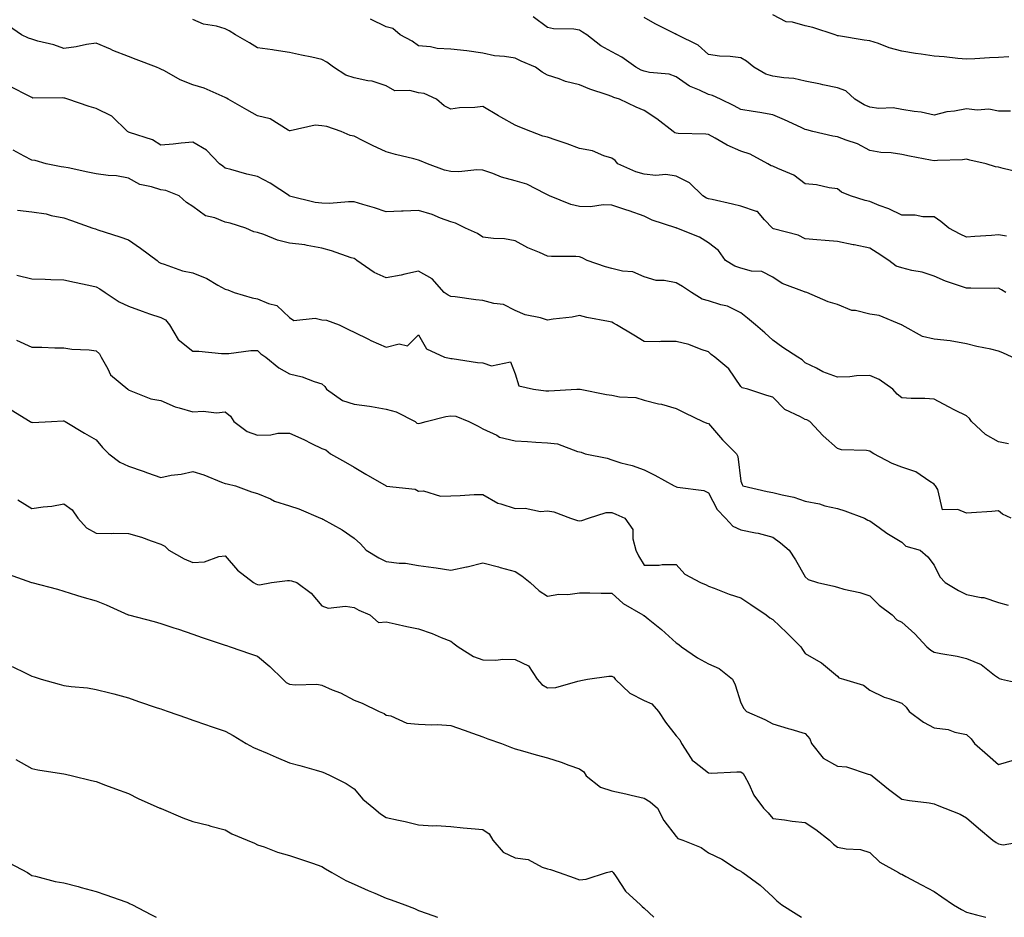
# Model space of a CAD drawing. Units: inches. Extents: x 944723 to 947363, y 7345418 to 7348058.
# Drawn here: x 945844 to 946150, y 7345418 to 7345697 of the extents above; entities that cross this region are included whole.
import ezdxf

# ---------------------------------------------------------------- set-up
doc = ezdxf.new("R2010")
doc.units = ezdxf.units.IN
doc.header["$MEASUREMENT"] = 0
doc.layers.add('Contour_94477345', color=7, linetype='Continuous', true_color=0xd25daa)

msp = doc.modelspace()

# ---------------------------------------------------------------- linework, layer by layer
at = {"layer": 'Contour_94477345'}
for points in [[(946150.33, 7345611.92, 3295), (946148.94, 7345612.81, 3295), (946148.05, 7345613.26, 3295), (946146.79, 7345613.18, 3295), (946139.46, 7345613.32, 3295), (946138.05, 7345613.25, 3295), (946135.93, 7345614.04, 3295), (946131.59, 7345615.46, 3295), (946128.05, 7345616.98, 3295), (946124.37, 7345618.24, 3295), (946121.14, 7345618.83, 3295), (946118.05, 7345619.66, 3295), (946116.26, 7345620.13, 3295), (946113.96, 7345621.92, 3295), (946110.41, 7345624.28, 3295), (946108.05, 7345625.72, 3295), (946103.26, 7345626.7, 3295), (946102.89, 7345626.77, 3295), (946098.05, 7345627.83, 3295), (946094.24, 7345628.11, 3295), (946091.62, 7345628.35, 3295), (946088.05, 7345628.61, 3295), (946085.86, 7345629.73, 3295), (946078.25, 7345631.72, 3295), (946078.05, 7345631.8, 3295), (946077.96, 7345631.83, 3295), (946077.88, 7345631.92, 3295), (946075.45, 7345634.52, 3295), (946073.22, 7345637.08, 3295), (946072.89, 7345637.08, 3295), (946068.05, 7345638.76, 3295), (946065.52, 7345639.39, 3295), (946059.19, 7345640.78, 3295), (946058.05, 7345641.05, 3295), (946057.42, 7345641.28, 3295), (946056.31, 7345641.92, 3295), (946052.12, 7345645.99, 3295), (946048.05, 7345648.04, 3295), (946044.76, 7345648.63, 3295), (946041.68, 7345648.29, 3295), (946038.05, 7345648.67, 3295), (946035.53, 7345649.4, 3295), (946029.95, 7345651.92, 3295), (946029.06, 7345652.93, 3295), (946028.05, 7345653.7, 3295), (946025.57, 7345654.4, 3295), (946022.01, 7345655.88, 3295), (946018.05, 7345656.65, 3295), (946014.2, 7345658.07, 3295), (946010.74, 7345659.23, 3295), (946008.05, 7345660.18, 3295), (946006.64, 7345660.51, 3295), (946002.91, 7345661.92, 3295), (945999.45, 7345663.31, 3295), (945998.05, 7345663.86, 3295), (945993.62, 7345666.35, 3295), (945992.88, 7345666.75, 3295), (945988.05, 7345669.65, 3295), (945985.52, 7345669.39, 3295), (945980.73, 7345669.24, 3295), (945978.05, 7345668.91, 3295), (945976.01, 7345669.87, 3295), (945973.67, 7345671.92, 3295), (945969.84, 7345673.71, 3295), (945968.05, 7345673.92, 3295), (945965.34, 7345674.63, 3295), (945960.71, 7345674.58, 3295), (945958.05, 7345676.13, 3295), (945953.7, 7345677.58, 3295), (945952.3, 7345677.68, 3295), (945948.05, 7345678.62, 3295), (945945.53, 7345679.4, 3295), (945941.65, 7345681.92, 3295), (945939.56, 7345683.43, 3295), (945938.05, 7345684.32, 3295), (945934.97, 7345684.99, 3295), (945931.75, 7345685.62, 3295), (945928.05, 7345686.5, 3295), (945923.27, 7345687.15, 3295), (945922.74, 7345687.24, 3295), (945918.05, 7345687.89, 3295), (945915.57, 7345689.44, 3295), (945911.23, 7345691.92, 3295), (945909.26, 7345693.13, 3295), (945908.05, 7345693.79, 3295), (945905.39, 7345694.58, 3295), (945901.37, 7345695.24, 3295), (945898.05, 7345696.69, 3295)], [(946150.49, 7345629.48, 3296), (946148.05, 7345629.9, 3296), (946145.82, 7345629.7, 3296), (946140.63, 7345629.35, 3296), (946138.05, 7345629.09, 3296), (946136.17, 7345630.03, 3296), (946132.61, 7345631.92, 3296), (946130.12, 7345633.99, 3296), (946128.05, 7345635.49, 3296), (946124.5, 7345635.48, 3296), (946122.14, 7345636.01, 3296), (946118.05, 7345636, 3296), (946114.04, 7345637.91, 3296), (946110.96, 7345639.01, 3296), (946108.05, 7345640.19, 3296), (946106.65, 7345640.53, 3296), (946102.07, 7345641.92, 3296), (946099.26, 7345643.14, 3296), (946098.05, 7345644.18, 3296), (946095.53, 7345644.44, 3296), (946091.51, 7345645.38, 3296), (946088.05, 7345645.66, 3296), (946084.53, 7345648.4, 3296), (946079.56, 7345650.4, 3296), (946078.05, 7345651.17, 3296), (946077.44, 7345651.31, 3296), (946076.5, 7345651.92, 3296), (946071, 7345654.87, 3296), (946068.05, 7345655.82, 3296), (946063.8, 7345657.68, 3296), (946060.13, 7345659.84, 3296), (946058.05, 7345660.96, 3296), (946057.21, 7345661.08, 3296), (946048.67, 7345661.3, 3296), (946048.05, 7345661.37, 3296), (946047.6, 7345661.47, 3296), (946047.05, 7345661.92, 3296), (946042.03, 7345665.9, 3296), (946038.05, 7345668.47, 3296), (946035.64, 7345669.51, 3296), (946030.38, 7345671.92, 3296), (946028.65, 7345672.51, 3296), (946028.05, 7345672.8, 3296), (946026.64, 7345673.33, 3296), (946021.19, 7345675.07, 3296), (946018.05, 7345676.46, 3296), (946013.62, 7345677.49, 3296), (946011.66, 7345678.31, 3296), (946008.05, 7345679.44, 3296), (946006.47, 7345680.34, 3296), (946004.33, 7345681.92, 3296), (945999.9, 7345683.76, 3296), (945998.05, 7345684.68, 3296), (945994.73, 7345685.24, 3296), (945991.6, 7345685.47, 3296), (945988.05, 7345686.22, 3296), (945983.08, 7345686.95, 3296), (945983.02, 7345686.95, 3296), (945978.05, 7345687.47, 3296), (945973.8, 7345687.67, 3296), (945971.73, 7345688.24, 3296), (945968.05, 7345688.51, 3296), (945966.11, 7345689.98, 3296), (945962.39, 7345691.92, 3296), (945960.08, 7345693.95, 3296), (945958.05, 7345694.42, 3296), (945953.17, 7345696.8, 3296)], [(946155.21, 7345649.08, 3297), (946149.48, 7345650.49, 3297), (946148.05, 7345650.85, 3297), (946147.11, 7345650.98, 3297), (946144.23, 7345651.92, 3297), (946139.15, 7345653.02, 3297), (946138.05, 7345653.31, 3297), (946136.85, 7345653.12, 3297), (946129.07, 7345652.94, 3297), (946128.05, 7345652.8, 3297), (946126.94, 7345653.03, 3297), (946120.44, 7345654.31, 3297), (946118.05, 7345654.81, 3297), (946114.67, 7345655.3, 3297), (946111.51, 7345655.38, 3297), (946108.05, 7345656.06, 3297), (946104.27, 7345658.14, 3297), (946100.73, 7345659.24, 3297), (946098.05, 7345660.32, 3297), (946096.59, 7345660.46, 3297), (946090.46, 7345661.92, 3297), (946088.58, 7345662.45, 3297), (946088.05, 7345662.6, 3297), (946086.83, 7345663.15, 3297), (946081.67, 7345665.54, 3297), (946078.05, 7345667.06, 3297), (946073.94, 7345667.81, 3297), (946071.87, 7345668.1, 3297), (946068.05, 7345668.75, 3297), (946066.02, 7345669.89, 3297), (946061.77, 7345671.92, 3297), (946059.25, 7345673.13, 3297), (946058.05, 7345673.38, 3297), (946055.2, 7345674.77, 3297), (946052.11, 7345675.98, 3297), (946048.05, 7345678.93, 3297), (946045.81, 7345679.68, 3297), (946039.69, 7345680.28, 3297), (946038.05, 7345680.67, 3297), (946037.15, 7345681.02, 3297), (946035.52, 7345681.92, 3297), (946031.12, 7345684.99, 3297), (946028.05, 7345686.62, 3297), (946024.67, 7345688.55, 3297), (946020.25, 7345691.92, 3297), (946018.94, 7345692.81, 3297), (946018.05, 7345693.43, 3297), (946016.24, 7345693.73, 3297), (946009.93, 7345693.8, 3297), (946008.05, 7345694.25, 3297), (946003.62, 7345697.49, 3297)], [(946151.72, 7345668.24, 3298), (946148.05, 7345668.28, 3298), (946145.03, 7345668.9, 3298), (946141.41, 7345668.56, 3298), (946138.05, 7345668.98, 3298), (946134.37, 7345668.23, 3298), (946131.99, 7345667.99, 3298), (946128.05, 7345666.97, 3298), (946124.03, 7345667.9, 3298), (946121.88, 7345668.09, 3298), (946118.05, 7345668.79, 3298), (946115.37, 7345669.24, 3298), (946110.85, 7345669.12, 3298), (946108.05, 7345669.45, 3298), (946106.29, 7345670.16, 3298), (946103.46, 7345671.92, 3298), (946100.7, 7345674.56, 3298), (946098.05, 7345675.51, 3298), (946093.5, 7345676.47, 3298), (946092.78, 7345676.64, 3298), (946088.05, 7345677.57, 3298), (946084.47, 7345678.34, 3298), (946081.43, 7345678.55, 3298), (946078.05, 7345679.11, 3298), (946075.87, 7345679.74, 3298), (946072.11, 7345681.92, 3298), (946069.88, 7345683.74, 3298), (946068.05, 7345684.78, 3298), (946064.79, 7345685.18, 3298), (946061.44, 7345685.3, 3298), (946058.05, 7345685.82, 3298), (946054.85, 7345688.72, 3298), (946048.36, 7345691.92, 3298), (946048.17, 7345692.04, 3298), (946048.05, 7345692.09, 3298), (946047.71, 7345692.27, 3298), (946041.52, 7345695.39, 3298), (946038.05, 7345697.31, 3298)], [(946151.24, 7345685.12, 3299), (946148.05, 7345684.89, 3299), (946145.22, 7345684.76, 3299), (946140.65, 7345684.51, 3299), (946138.05, 7345684.39, 3299), (946135.38, 7345684.58, 3299), (946131.21, 7345685.08, 3299), (946128.05, 7345685.28, 3299), (946124.05, 7345685.92, 3299), (946122.28, 7345686.15, 3299), (946118.05, 7345686.89, 3299), (946114.08, 7345687.95, 3299), (946110.77, 7345689.2, 3299), (946108.05, 7345690.06, 3299), (946106.38, 7345690.25, 3299), (946098.38, 7345691.59, 3299), (946098.05, 7345691.63, 3299), (946097.84, 7345691.7, 3299), (946097.37, 7345691.92, 3299), (946090.38, 7345694.26, 3299), (946088.05, 7345694.74, 3299), (946084.11, 7345695.86, 3299), (946082.14, 7345696.01, 3299), (946078.05, 7345698.12, 3299)], [(946152.24, 7345591.92, 3294), (946149.37, 7345593.23, 3294), (946148.05, 7345593.75, 3294), (946145.65, 7345594.32, 3294), (946141.3, 7345595.18, 3294), (946138.05, 7345596.06, 3294), (946133.06, 7345596.91, 3294), (946133.04, 7345596.92, 3294), (946128.05, 7345597.42, 3294), (946124.44, 7345598.3, 3294), (946118.16, 7345601.81, 3294), (946118.05, 7345601.86, 3294), (946118.01, 7345601.88, 3294), (946117.93, 7345601.92, 3294), (946110.95, 7345604.82, 3294), (946108.05, 7345605.26, 3294), (946103.65, 7345606.32, 3294), (946102.48, 7345606.35, 3294), (946098.05, 7345608.26, 3294), (946095.18, 7345609.05, 3294), (946088.52, 7345611.92, 3294), (946088.15, 7345612.02, 3294), (946088.05, 7345612.03, 3294), (946087.84, 7345612.13, 3294), (946080.91, 7345614.79, 3294), (946078.05, 7345616.7, 3294), (946074.58, 7345618.45, 3294), (946071.38, 7345618.59, 3294), (946068.05, 7345619.48, 3294), (946066.23, 7345620.1, 3294), (946063.36, 7345621.92, 3294), (946061.13, 7345624.99, 3294), (946058.05, 7345627.39, 3294), (946055.21, 7345629.08, 3294), (946048.26, 7345631.92, 3294), (946048.09, 7345631.96, 3294), (946048.05, 7345631.98, 3294), (946047.94, 7345632.03, 3294), (946040.59, 7345634.45, 3294), (946038.05, 7345635.62, 3294), (946033.43, 7345637.3, 3294), (946032.34, 7345637.63, 3294), (946028.05, 7345639.06, 3294), (946025.31, 7345639.18, 3294), (946021.38, 7345638.59, 3294), (946018.05, 7345638.68, 3294), (946015.36, 7345639.23, 3294), (946008.67, 7345641.92, 3294), (946008.29, 7345642.16, 3294), (946008.05, 7345642.29, 3294), (946007.41, 7345642.56, 3294), (946001.71, 7345645.58, 3294), (945998.05, 7345646.63, 3294), (945993.85, 7345647.72, 3294), (945991.1, 7345648.87, 3294), (945988.05, 7345649.9, 3294), (945986.12, 7345649.99, 3294), (945980.58, 7345649.39, 3294), (945978.05, 7345649.48, 3294), (945976.12, 7345649.98, 3294), (945970.84, 7345651.92, 3294), (945968.89, 7345652.76, 3294), (945968.05, 7345652.99, 3294), (945966.57, 7345653.41, 3294), (945960.94, 7345654.81, 3294), (945958.05, 7345655.67, 3294), (945953.74, 7345657.61, 3294), (945950.93, 7345659.04, 3294), (945948.05, 7345660.45, 3294), (945946.81, 7345660.68, 3294), (945944.07, 7345661.92, 3294), (945939.57, 7345663.45, 3294), (945938.05, 7345663.74, 3294), (945936.03, 7345663.94, 3294), (945928.25, 7345662.12, 3294), (945928.05, 7345662.16, 3294), (945927.61, 7345662.36, 3294), (945922.01, 7345665.88, 3294), (945918.05, 7345666.84, 3294), (945914.78, 7345668.65, 3294), (945908.97, 7345671.92, 3294), (945908.43, 7345672.3, 3294), (945908.05, 7345672.51, 3294), (945907.09, 7345672.88, 3294), (945901.51, 7345675.38, 3294), (945898.05, 7345676.46, 3294), (945894.14, 7345678.01, 3294), (945889.23, 7345680.73, 3294), (945888.05, 7345681.32, 3294), (945887.64, 7345681.51, 3294), (945886.72, 7345681.92, 3294), (945880.43, 7345684.3, 3294), (945878.05, 7345685.23, 3294), (945873.25, 7345687.12, 3294), (945872.52, 7345687.45, 3294), (945868.05, 7345689.39, 3294), (945865.03, 7345688.91, 3294), (945861.78, 7345688.19, 3294), (945858.05, 7345687.67, 3294), (945854.93, 7345688.8, 3294), (945849.98, 7345689.98, 3294), (945848.05, 7345690.57, 3294), (945847.01, 7345690.89, 3294), (945844.91, 7345691.92, 3294), (945840.86, 7345694.73, 3294)], [(946151.13, 7345565, 3293), (946148.05, 7345565.56, 3293), (946144, 7345567.87, 3293), (946139.65, 7345571.92, 3293), (946138.99, 7345572.85, 3293), (946138.05, 7345573.64, 3293), (946134.52, 7345575.45, 3293), (946132.56, 7345576.43, 3293), (946128.05, 7345578.83, 3293), (946125.21, 7345579.08, 3293), (946120.9, 7345579.07, 3293), (946118.05, 7345579.28, 3293), (946116.54, 7345580.41, 3293), (946115.23, 7345581.92, 3293), (946111.04, 7345584.91, 3293), (946108.05, 7345586.19, 3293), (946103.91, 7345586.06, 3293), (946101.94, 7345585.81, 3293), (946098.05, 7345585.66, 3293), (946093.5, 7345587.37, 3293), (946091.5, 7345588.47, 3293), (946088.05, 7345590.14, 3293), (946087.15, 7345591.03, 3293), (946085.8, 7345591.92, 3293), (946081.06, 7345594.92, 3293), (946078.05, 7345597.2, 3293), (946075.52, 7345599.39, 3293), (946072.67, 7345601.92, 3293), (946070.15, 7345604.02, 3293), (946068.05, 7345605.66, 3293), (946063.89, 7345607.76, 3293), (946061.82, 7345608.15, 3293), (946058.05, 7345609.4, 3293), (946056.05, 7345609.92, 3293), (946052.76, 7345611.92, 3293), (946049.99, 7345613.86, 3293), (946048.05, 7345614.96, 3293), (946044.3, 7345615.67, 3293), (946041.79, 7345615.66, 3293), (946038.05, 7345616.79, 3293), (946034.54, 7345618.42, 3293), (946031.39, 7345618.58, 3293), (946028.05, 7345619.45, 3293), (946026.1, 7345619.96, 3293), (946020.42, 7345621.92, 3293), (946018.86, 7345622.73, 3293), (946018.05, 7345623.05, 3293), (946016.85, 7345623.12, 3293), (946009.31, 7345623.17, 3293), (946008.05, 7345623.26, 3293), (946005.59, 7345624.39, 3293), (946001.95, 7345625.81, 3293), (945998.05, 7345628.04, 3293), (945994.77, 7345628.64, 3293), (945991.3, 7345628.67, 3293), (945988.05, 7345629.11, 3293), (945986.38, 7345630.25, 3293), (945982.66, 7345631.92, 3293), (945979.57, 7345633.44, 3293), (945978.05, 7345633.94, 3293), (945974.92, 7345635.05, 3293), (945972.27, 7345636.14, 3293), (945968.05, 7345637.37, 3293), (945963.33, 7345637.2, 3293), (945962.76, 7345637.21, 3293), (945958.05, 7345637.02, 3293), (945954.37, 7345638.24, 3293), (945950.73, 7345639.25, 3293), (945948.05, 7345640.06, 3293), (945946.28, 7345640.15, 3293), (945940.41, 7345639.55, 3293), (945938.05, 7345639.64, 3293), (945935.99, 7345639.86, 3293), (945928.06, 7345641.91, 3293), (945928.04, 7345641.92, 3293), (945921.99, 7345645.86, 3293), (945918.05, 7345647.94, 3293), (945914.79, 7345648.66, 3293), (945909.85, 7345650.13, 3293), (945908.05, 7345650.58, 3293), (945907.31, 7345651.18, 3293), (945906.32, 7345651.92, 3293), (945902.22, 7345656.09, 3293), (945898.05, 7345658.61, 3293), (945894.4, 7345658.27, 3293), (945891.92, 7345658.05, 3293), (945888.05, 7345657.67, 3293), (945885.52, 7345659.39, 3293), (945878.34, 7345661.63, 3293), (945878.05, 7345661.75, 3293), (945877.92, 7345661.79, 3293), (945877.73, 7345661.92, 3293), (945872.87, 7345666.74, 3293), (945868.05, 7345669.02, 3293), (945865.87, 7345669.74, 3293), (945859.28, 7345671.92, 3293), (945858.35, 7345672.23, 3293), (945858.05, 7345672.26, 3293), (945857.62, 7345672.35, 3293), (945848.43, 7345672.3, 3293), (945848.05, 7345672.46, 3293), (945847.01, 7345672.96, 3293), (945841.78, 7345675.65, 3293)], [(946151.94, 7345541.92, 3292), (946149.22, 7345543.1, 3292), (946148.05, 7345544.14, 3292), (946145.97, 7345544, 3292), (946139.67, 7345543.54, 3292), (946138.05, 7345543.42, 3292), (946135.37, 7345544.6, 3292), (946130.66, 7345544.52, 3292), (946129.2, 7345550.76, 3292), (946128.49, 7345551.92, 3292), (946128.31, 7345552.18, 3292), (946128.05, 7345552.47, 3292), (946126.71, 7345553.26, 3292), (946122.42, 7345556.3, 3292), (946118.05, 7345557.73, 3292), (946115.01, 7345558.88, 3292), (946109.38, 7345561.92, 3292), (946108.56, 7345562.42, 3292), (946108.05, 7345562.71, 3292), (946107.05, 7345562.91, 3292), (946099.29, 7345563.16, 3292), (946098.05, 7345563.58, 3292), (946093.6, 7345567.46, 3292), (946089.52, 7345571.92, 3292), (946088.53, 7345572.39, 3292), (946088.05, 7345572.55, 3292), (946086.56, 7345573.41, 3292), (946081.73, 7345575.6, 3292), (946078.05, 7345579.48, 3292), (946076.12, 7345579.99, 3292), (946070.22, 7345581.92, 3292), (946068.48, 7345582.34, 3292), (946068.05, 7345582.75, 3292), (946064.37, 7345588.24, 3292), (946060.02, 7345591.92, 3292), (946058.88, 7345592.76, 3292), (946058.05, 7345593.54, 3292), (946055.72, 7345594.26, 3292), (946051.98, 7345595.85, 3292), (946048.05, 7345596.7, 3292), (946043.26, 7345596.72, 3292), (946042.82, 7345596.69, 3292), (946038.05, 7345596.71, 3292), (946034.85, 7345598.71, 3292), (946029.46, 7345601.92, 3292), (946028.56, 7345602.43, 3292), (946028.05, 7345602.76, 3292), (946026.98, 7345602.99, 3292), (946020.33, 7345604.19, 3292), (946018.05, 7345604.78, 3292), (946015.72, 7345604.25, 3292), (946009.86, 7345603.72, 3292), (946008.05, 7345603.39, 3292), (946005.9, 7345604.07, 3292), (946001.2, 7345605.07, 3292), (945998.05, 7345606.4, 3292), (945994.39, 7345608.25, 3292), (945991.43, 7345608.54, 3292), (945988.05, 7345609.52, 3292), (945985.84, 7345609.72, 3292), (945979.38, 7345610.6, 3292), (945978.05, 7345610.72, 3292), (945977.29, 7345611.15, 3292), (945975.98, 7345611.92, 3292), (945972.32, 7345616.19, 3292), (945968.05, 7345618.55, 3292), (945963.76, 7345617.63, 3292), (945962.67, 7345617.31, 3292), (945958.05, 7345616.51, 3292), (945954.28, 7345618.15, 3292), (945948.92, 7345621.92, 3292), (945948.42, 7345622.29, 3292), (945948.05, 7345622.5, 3292), (945947.21, 7345622.76, 3292), (945941.03, 7345624.89, 3292), (945938.05, 7345625.76, 3292), (945933.46, 7345626.51, 3292), (945932.83, 7345626.7, 3292), (945928.05, 7345627.27, 3292), (945924.29, 7345628.16, 3292), (945920.01, 7345629.96, 3292), (945918.05, 7345630.59, 3292), (945916.95, 7345630.82, 3292), (945914.44, 7345631.92, 3292), (945909.61, 7345633.48, 3292), (945908.05, 7345633.82, 3292), (945904.87, 7345635.11, 3292), (945901.91, 7345635.78, 3292), (945898.05, 7345638.63, 3292), (945896.06, 7345639.93, 3292), (945893.79, 7345641.92, 3292), (945889.7, 7345643.58, 3292), (945888.05, 7345643.8, 3292), (945885.19, 7345644.79, 3292), (945881.61, 7345645.48, 3292), (945878.05, 7345647.44, 3292), (945874.31, 7345648.17, 3292), (945871.72, 7345648.25, 3292), (945868.05, 7345648.79, 3292), (945865.46, 7345649.33, 3292), (945859.33, 7345650.64, 3292), (945858.05, 7345650.91, 3292), (945857.13, 7345651, 3292), (945852.52, 7345651.92, 3292), (945849.09, 7345652.96, 3292), (945848.05, 7345653.06, 3292), (945845.72, 7345654.25, 3292), (945842.25, 7345656.12, 3292)], [(945843.66, 7345637.52, 3291), (945848.05, 7345637.04, 3291), (945852.51, 7345636.38, 3291), (945854.09, 7345635.88, 3291), (945858.05, 7345635.09, 3291), (945860.43, 7345634.3, 3291), (945867.01, 7345631.92, 3291), (945867.8, 7345631.67, 3291), (945868.05, 7345631.61, 3291), (945868.53, 7345631.45, 3291), (945875.38, 7345629.25, 3291), (945878.05, 7345628.3, 3291), (945881.83, 7345625.7, 3291), (945886.91, 7345621.92, 3291), (945887.53, 7345621.4, 3291), (945888.05, 7345621.1, 3291), (945889.17, 7345620.8, 3291), (945894.83, 7345618.7, 3291), (945898.05, 7345618.05, 3291), (945902.38, 7345616.25, 3291), (945905.77, 7345614.19, 3291), (945908.05, 7345612.96, 3291), (945908.91, 7345612.78, 3291), (945910.87, 7345611.92, 3291), (945916.41, 7345610.28, 3291), (945918.05, 7345609.96, 3291), (945921.48, 7345608.49, 3291), (945924.07, 7345607.94, 3291), (945928.05, 7345604.17, 3291), (945929.4, 7345603.26, 3291), (945936.01, 7345603.96, 3291), (945938.05, 7345603.46, 3291), (945939.54, 7345603.41, 3291), (945943.48, 7345601.92, 3291), (945946.52, 7345600.38, 3291), (945948.05, 7345599.63, 3291), (945952.5, 7345597.46, 3291), (945953.23, 7345597.09, 3291), (945958.05, 7345595.02, 3291), (945962.1, 7345595.97, 3291), (945964.59, 7345595.38, 3291), (945968.05, 7345598.78, 3291), (945970.58, 7345594.45, 3291), (945976.1, 7345591.92, 3291), (945977.65, 7345591.52, 3291), (945978.05, 7345591.51, 3291), (945978.49, 7345591.48, 3291), (945986.31, 7345590.18, 3291), (945988.05, 7345590.1, 3291), (945990.73, 7345589.24, 3291), (945996.59, 7345590.46, 3291), (945998.05, 7345586.67, 3291), (945999.16, 7345583.03, 3291), (946003.72, 7345581.92, 3291), (946007.56, 7345581.43, 3291), (946008.05, 7345581.39, 3291), (946008.53, 7345581.44, 3291), (946017.22, 7345581.92, 3291), (946017.99, 7345581.97, 3291), (946018.05, 7345581.98, 3291), (946018.11, 7345581.97, 3291), (946018.26, 7345581.92, 3291), (946026.4, 7345580.27, 3291), (946028.05, 7345580.05, 3291), (946030.44, 7345579.53, 3291), (946035.52, 7345579.39, 3291), (946038.05, 7345578.51, 3291), (946042.53, 7345577.44, 3291), (946043.43, 7345577.3, 3291), (946048.05, 7345575.93, 3291), (946050.7, 7345574.56, 3291), (946056.27, 7345571.92, 3291), (946057.57, 7345571.44, 3291), (946058.05, 7345571.28, 3291), (946062.4, 7345566.26, 3291), (946066.74, 7345561.92, 3291), (946067.18, 7345561.05, 3291), (946068.05, 7345553.4, 3291), (946068.51, 7345552.37, 3291), (946068.7, 7345551.92, 3291), (946076.27, 7345550.15, 3291), (946078.05, 7345549.9, 3291), (946080.85, 7345549.12, 3291), (946084.53, 7345548.4, 3291), (946088.05, 7345547.14, 3291), (946092.44, 7345546.32, 3291), (946094.18, 7345545.78, 3291), (946098.05, 7345544.9, 3291), (946100.35, 7345544.23, 3291), (946106.44, 7345541.92, 3291), (946107.44, 7345541.32, 3291), (946108.05, 7345541.03, 3291), (946111.01, 7345538.97, 3291), (946113.38, 7345537.25, 3291), (946118.05, 7345534.43, 3291), (946119.31, 7345533.18, 3291), (946123.68, 7345531.92, 3291), (946126.07, 7345529.94, 3291), (946128.05, 7345527.34, 3291), (946129.84, 7345523.71, 3291), (946131.45, 7345521.92, 3291), (946135.59, 7345519.46, 3291), (946138.05, 7345518.21, 3291), (946142.68, 7345517.29, 3291), (946143.44, 7345517.31, 3291), (946148.05, 7345515.69, 3291), (946151, 7345514.87, 3291)], [(945843.42, 7345617.29, 3290), (945848.05, 7345616.21, 3290), (945852.25, 7345616.12, 3290), (945853.99, 7345615.98, 3290), (945858.05, 7345615.87, 3290), (945861.31, 7345615.19, 3290), (945865.78, 7345614.19, 3290), (945868.05, 7345613.7, 3290), (945869.22, 7345613.09, 3290), (945870.79, 7345611.92, 3290), (945875.22, 7345609.08, 3290), (945878.05, 7345607.72, 3290), (945882.27, 7345606.14, 3290), (945884.6, 7345605.37, 3290), (945888.05, 7345604.16, 3290), (945889.59, 7345603.46, 3290), (945890.78, 7345601.92, 3290), (945893.52, 7345597.39, 3290), (945898.05, 7345593.72, 3290), (945899.89, 7345593.76, 3290), (945906.95, 7345593.02, 3290), (945908.05, 7345593.06, 3290), (945909.15, 7345593.02, 3290), (945916.02, 7345593.96, 3290), (945918.05, 7345593.9, 3290), (945919.09, 7345592.96, 3290), (945920.64, 7345591.92, 3290), (945924.75, 7345588.62, 3290), (945928.05, 7345586.73, 3290), (945931.96, 7345585.82, 3290), (945935.63, 7345584.34, 3290), (945938.05, 7345583.59, 3290), (945938.94, 7345582.81, 3290), (945939.49, 7345581.92, 3290), (945944.51, 7345578.38, 3290), (945948.05, 7345577.32, 3290), (945952.82, 7345576.69, 3290), (945953.44, 7345576.53, 3290), (945958.05, 7345575.78, 3290), (945961.09, 7345574.96, 3290), (945967.03, 7345571.92, 3290), (945967.55, 7345571.43, 3290), (945968.05, 7345571.33, 3290), (945968.61, 7345571.36, 3290), (945970.46, 7345571.92, 3290), (945976.53, 7345573.44, 3290), (945978.05, 7345573.72, 3290), (945979.66, 7345573.53, 3290), (945983.71, 7345571.92, 3290), (945986.58, 7345570.45, 3290), (945988.05, 7345569.66, 3290), (945992.35, 7345567.62, 3290), (945993.2, 7345567.07, 3290), (945998.05, 7345565.93, 3290), (946001.85, 7345565.72, 3290), (946004.51, 7345565.47, 3290), (946008.05, 7345565.26, 3290), (946011.15, 7345565.02, 3290), (946017.38, 7345562.6, 3290), (946018.05, 7345562.5, 3290), (946018.51, 7345562.38, 3290), (946019.79, 7345561.92, 3290), (946026.6, 7345560.48, 3290), (946028.05, 7345560, 3290), (946030.85, 7345559.12, 3290), (946034.37, 7345558.24, 3290), (946038.05, 7345556.86, 3290), (946041.43, 7345555.3, 3290), (946047.37, 7345551.92, 3290), (946047.86, 7345551.73, 3290), (946048.05, 7345551.66, 3290), (946048.42, 7345551.55, 3290), (946056.59, 7345550.46, 3290), (946058.05, 7345549.79, 3290), (946060.69, 7345544.55, 3290), (946063.29, 7345541.92, 3290), (946065.56, 7345539.43, 3290), (946068.05, 7345538.29, 3290), (946072.62, 7345537.34, 3290), (946073.41, 7345537.29, 3290), (946078.05, 7345535.96, 3290), (946080.4, 7345534.27, 3290), (946083.11, 7345531.92, 3290), (946085.04, 7345528.92, 3290), (946088.05, 7345523.7, 3290), (946089, 7345522.87, 3290), (946091.86, 7345521.92, 3290), (946096.89, 7345520.76, 3290), (946098.05, 7345520.48, 3290), (946100.05, 7345519.91, 3290), (946104.98, 7345518.85, 3290), (946108.05, 7345517.82, 3290), (946111.04, 7345514.91, 3290), (946115.05, 7345511.92, 3290), (946116.47, 7345510.34, 3290), (946118.05, 7345509.57, 3290), (946122.1, 7345505.97, 3290), (946125.82, 7345501.92, 3290), (946127.03, 7345500.9, 3290), (946128.05, 7345500.34, 3290), (946130.09, 7345499.88, 3290), (946135.19, 7345499.06, 3290), (946138.05, 7345498.29, 3290), (946142.6, 7345496.47, 3290), (946146.76, 7345493.21, 3290), (946148.05, 7345492.31, 3290), (946148.26, 7345492.13, 3290), (946148.98, 7345491.92, 3290), (946156.36, 7345490.23, 3290)], [(945843.32, 7345597.19, 3289), (945848.05, 7345595, 3289), (945851.16, 7345595.02, 3289), (945855.17, 7345594.8, 3289), (945858.05, 7345594.82, 3289), (945860.5, 7345594.37, 3289), (945865.84, 7345594.13, 3289), (945868.05, 7345593.81, 3289), (945869.08, 7345592.95, 3289), (945869.56, 7345591.92, 3289), (945871.66, 7345588.31, 3289), (945872.5, 7345586.37, 3289), (945877.85, 7345581.92, 3289), (945877.96, 7345581.83, 3289), (945878.05, 7345581.72, 3289), (945878.31, 7345581.66, 3289), (945885.03, 7345578.9, 3289), (945888.05, 7345578.39, 3289), (945892.56, 7345576.43, 3289), (945893.78, 7345576.19, 3289), (945898.05, 7345574.86, 3289), (945901.22, 7345575.09, 3289), (945905.34, 7345574.63, 3289), (945908.05, 7345574.93, 3289), (945909.74, 7345573.61, 3289), (945910.73, 7345571.92, 3289), (945914.91, 7345568.78, 3289), (945918.05, 7345567.7, 3289), (945922.2, 7345567.77, 3289), (945924.38, 7345568.25, 3289), (945928.05, 7345568.34, 3289), (945932.42, 7345566.3, 3289), (945934.88, 7345565.1, 3289), (945938.05, 7345563.57, 3289), (945939.26, 7345563.14, 3289), (945940.76, 7345561.92, 3289), (945945.37, 7345559.24, 3289), (945948.05, 7345557.73, 3289), (945951.69, 7345555.56, 3289), (945958.01, 7345551.92, 3289), (945958.03, 7345551.9, 3289), (945958.05, 7345551.89, 3289), (945958.1, 7345551.88, 3289), (945967.05, 7345550.92, 3289), (945968.05, 7345550.26, 3289), (945969.58, 7345550.39, 3289), (945974.86, 7345548.73, 3289), (945978.05, 7345548.86, 3289), (945981.02, 7345548.95, 3289), (945985.33, 7345549.2, 3289), (945988.05, 7345549.29, 3289), (945992.63, 7345546.51, 3289), (945993.6, 7345546.37, 3289), (945998.05, 7345544.89, 3289), (946001.16, 7345545.03, 3289), (946005.95, 7345544.01, 3289), (946008.05, 7345544.17, 3289), (946010.05, 7345543.92, 3289), (946015.26, 7345541.92, 3289), (946017.36, 7345541.23, 3289), (946018.05, 7345541.1, 3289), (946018.74, 7345541.23, 3289), (946020.76, 7345541.92, 3289), (946026.27, 7345543.7, 3289), (946028.05, 7345543.64, 3289), (946029.32, 7345543.19, 3289), (946032.09, 7345541.92, 3289), (946034.52, 7345538.39, 3289), (946034.51, 7345535.46, 3289), (946035.53, 7345531.92, 3289), (946036.33, 7345530.2, 3289), (946038.05, 7345527.34, 3289), (946042.68, 7345527.3, 3289), (946043.69, 7345527.56, 3289), (946048.05, 7345527.47, 3289), (946050.69, 7345524.56, 3289), (946055.57, 7345521.92, 3289), (946057.35, 7345521.22, 3289), (946058.05, 7345520.81, 3289), (946059.78, 7345520.19, 3289), (946064.43, 7345518.3, 3289), (946068.05, 7345517.21, 3289), (946071.21, 7345515.08, 3289), (946075.97, 7345511.92, 3289), (946077.1, 7345510.98, 3289), (946078.05, 7345510.42, 3289), (946082.39, 7345506.26, 3289), (946086.69, 7345501.92, 3289), (946087.25, 7345501.12, 3289), (946088.05, 7345499.93, 3289), (946092.87, 7345497.09, 3289), (946093.11, 7345496.97, 3289), (946098.05, 7345492.86, 3289), (946098.46, 7345492.33, 3289), (946099.94, 7345491.92, 3289), (946106.16, 7345490.03, 3289), (946108.05, 7345488.55, 3289), (946112.52, 7345486.39, 3289), (946114.01, 7345485.97, 3289), (946118.05, 7345484.48, 3289), (946119.33, 7345483.2, 3289), (946120.27, 7345481.92, 3289), (946124.73, 7345478.6, 3289), (946128.05, 7345476.81, 3289), (946132.41, 7345476.28, 3289), (946134.51, 7345475.45, 3289), (946138.05, 7345474.76, 3289), (946139.58, 7345473.45, 3289), (946140.6, 7345471.92, 3289), (946144.58, 7345468.45, 3289), (946148.05, 7345465.42, 3289), (946153, 7345466.87, 3289)], [(945841.69, 7345575.57, 3288), (945847.56, 7345571.92, 3288), (945847.88, 7345571.75, 3288), (945848.05, 7345571.67, 3288), (945848.32, 7345571.65, 3288), (945854.2, 7345571.92, 3288), (945857.84, 7345572.12, 3288), (945858.05, 7345572.1, 3288), (945858.16, 7345572.03, 3288), (945858.39, 7345571.92, 3288), (945864.46, 7345568.33, 3288), (945868.05, 7345566.2, 3288), (945869.98, 7345563.85, 3288), (945871.98, 7345561.92, 3288), (945875.37, 7345559.24, 3288), (945878.05, 7345558.05, 3288), (945882.58, 7345556.46, 3288), (945884, 7345555.98, 3288), (945888.05, 7345554.57, 3288), (945891.34, 7345555.21, 3288), (945894.44, 7345555.54, 3288), (945898.05, 7345556.42, 3288), (945901.45, 7345555.31, 3288), (945906.91, 7345553.07, 3288), (945908.05, 7345552.64, 3288), (945908.65, 7345552.51, 3288), (945911.23, 7345551.92, 3288), (945916.2, 7345550.07, 3288), (945918.05, 7345549.55, 3288), (945922.11, 7345547.86, 3288), (945923.36, 7345547.23, 3288), (945928.05, 7345545.78, 3288), (945930.95, 7345544.82, 3288), (945937.64, 7345541.92, 3288), (945937.92, 7345541.79, 3288), (945938.05, 7345541.77, 3288), (945938.41, 7345541.55, 3288), (945944.38, 7345538.25, 3288), (945948.05, 7345535.74, 3288), (945950.05, 7345533.92, 3288), (945951.86, 7345531.92, 3288), (945955.7, 7345529.57, 3288), (945958.05, 7345528.45, 3288), (945962.02, 7345527.95, 3288), (945964.04, 7345527.91, 3288), (945968.05, 7345527.25, 3288), (945972.74, 7345526.61, 3288), (945973.5, 7345526.47, 3288), (945978.05, 7345525.8, 3288), (945982.92, 7345526.79, 3288), (945983.15, 7345526.82, 3288), (945988.05, 7345528.03, 3288), (945992.88, 7345526.76, 3288), (945993.35, 7345526.62, 3288), (945998.05, 7345525.33, 3288), (946000.1, 7345523.97, 3288), (946002.7, 7345521.92, 3288), (946005.48, 7345519.35, 3288), (946008.05, 7345517.72, 3288), (946011.61, 7345518.36, 3288), (946014.37, 7345518.24, 3288), (946018.05, 7345518.69, 3288), (946021.26, 7345518.7, 3288), (946024.74, 7345518.61, 3288), (946028.05, 7345518.61, 3288), (946031.53, 7345515.4, 3288), (946037.7, 7345511.92, 3288), (946037.87, 7345511.74, 3288), (946038.05, 7345511.67, 3288), (946039.36, 7345510.61, 3288), (946043.46, 7345507.33, 3288), (946048.05, 7345503.17, 3288), (946048.79, 7345502.66, 3288), (946049.64, 7345501.92, 3288), (946054.66, 7345498.54, 3288), (946058.05, 7345496.72, 3288), (946061.33, 7345495.21, 3288), (946065.52, 7345491.92, 3288), (946066.28, 7345490.16, 3288), (946068.05, 7345484.55, 3288), (946068.99, 7345482.86, 3288), (946069.84, 7345481.92, 3288), (946075.56, 7345479.43, 3288), (946078.05, 7345478.09, 3288), (946082.73, 7345476.6, 3288), (946083.61, 7345476.36, 3288), (946088.05, 7345475.04, 3288), (946089.52, 7345473.39, 3288), (946090.01, 7345471.92, 3288), (946093.59, 7345467.45, 3288), (946098.05, 7345464.97, 3288), (946100.86, 7345464.73, 3288), (946107.57, 7345462.4, 3288), (946108.05, 7345462.33, 3288), (946108.36, 7345462.23, 3288), (946108.81, 7345461.92, 3288), (946113.92, 7345457.79, 3288), (946118.05, 7345454.71, 3288), (946120.38, 7345454.25, 3288), (946126.47, 7345453.5, 3288), (946128.05, 7345453.22, 3288), (946128.97, 7345452.84, 3288), (946131.37, 7345451.92, 3288), (946136.11, 7345449.98, 3288), (946138.05, 7345448.86, 3288), (946141.8, 7345445.67, 3288), (946146.22, 7345441.92, 3288), (946147.31, 7345441.18, 3288), (946148.05, 7345440.84, 3288), (946149.49, 7345440.48, 3288), (946157.77, 7345441.92, 3288)], [(945843.73, 7345547.61, 3287), (945848.05, 7345544.89, 3287), (945851.59, 7345545.46, 3287), (945854.31, 7345545.66, 3287), (945858.05, 7345546.4, 3287), (945860.63, 7345544.5, 3287), (945862.36, 7345541.92, 3287), (945865.08, 7345538.95, 3287), (945868.05, 7345537.28, 3287), (945872.79, 7345537.19, 3287), (945873.4, 7345537.27, 3287), (945878.05, 7345537.15, 3287), (945882.12, 7345536, 3287), (945885.15, 7345534.83, 3287), (945888.05, 7345533.86, 3287), (945889.32, 7345533.19, 3287), (945890.59, 7345531.92, 3287), (945895.37, 7345529.24, 3287), (945898.05, 7345528.17, 3287), (945901.64, 7345528.32, 3287), (945906.13, 7345530, 3287), (945908.05, 7345530.16, 3287), (945911.86, 7345525.73, 3287), (945916.87, 7345521.92, 3287), (945917.6, 7345521.47, 3287), (945918.05, 7345521.27, 3287), (945918.75, 7345521.22, 3287), (945922.48, 7345521.92, 3287), (945927.39, 7345522.59, 3287), (945928.05, 7345522.55, 3287), (945928.61, 7345522.48, 3287), (945930.34, 7345521.92, 3287), (945934.75, 7345518.62, 3287), (945938.05, 7345514.74, 3287), (945940.06, 7345513.93, 3287), (945945.35, 7345514.61, 3287), (945948.05, 7345514.13, 3287), (945949.5, 7345513.37, 3287), (945952.95, 7345511.92, 3287), (945955.68, 7345509.55, 3287), (945958.05, 7345509.76, 3287), (945960.82, 7345509.14, 3287), (945964.44, 7345508.31, 3287), (945968.05, 7345507.53, 3287), (945972.25, 7345506.11, 3287), (945975.08, 7345504.89, 3287), (945978.05, 7345503.74, 3287), (945979.07, 7345502.93, 3287), (945980.35, 7345501.92, 3287), (945985.09, 7345498.96, 3287), (945988.05, 7345497.91, 3287), (945992.1, 7345497.87, 3287), (945994.26, 7345498.13, 3287), (945998.05, 7345498.08, 3287), (946002.17, 7345496.04, 3287), (946004.87, 7345491.92, 3287), (946006.37, 7345490.24, 3287), (946008.05, 7345489.23, 3287), (946010.67, 7345489.3, 3287), (946017.47, 7345491.34, 3287), (946018.05, 7345491.37, 3287), (946018.47, 7345491.5, 3287), (946020.45, 7345491.92, 3287), (946027.12, 7345492.85, 3287), (946028.05, 7345492.89, 3287), (946028.7, 7345492.57, 3287), (946029.12, 7345491.92, 3287), (946033.67, 7345487.55, 3287), (946038.05, 7345485.31, 3287), (946040.45, 7345484.32, 3287), (946042.53, 7345481.92, 3287), (946044.69, 7345478.56, 3287), (946048.05, 7345474.36, 3287), (946049.19, 7345473.06, 3287), (946049.66, 7345471.92, 3287), (946052.69, 7345467.28, 3287), (946052.94, 7345466.81, 3287), (946053.71, 7345466.25, 3287), (946058.05, 7345462.8, 3287), (946058.9, 7345462.77, 3287), (946066.81, 7345463.16, 3287), (946068.05, 7345463.12, 3287), (946068.75, 7345462.62, 3287), (946069.25, 7345461.92, 3287), (946070.57, 7345459.4, 3287), (946072.09, 7345455.96, 3287), (946075.07, 7345451.92, 3287), (946076.59, 7345450.46, 3287), (946078.05, 7345448.72, 3287), (946081.67, 7345448.3, 3287), (946083.95, 7345447.82, 3287), (946088.05, 7345447.43, 3287), (946091.37, 7345445.25, 3287), (946095.6, 7345441.92, 3287), (946096.86, 7345440.73, 3287), (946098.05, 7345439.82, 3287), (946100.74, 7345439.23, 3287), (946105.21, 7345439.08, 3287), (946108.05, 7345438.09, 3287), (946111.22, 7345435.1, 3287), (946117, 7345431.92, 3287), (946117.66, 7345431.53, 3287), (946118.05, 7345431.36, 3287), (946119.27, 7345430.7, 3287), (946124.17, 7345428.04, 3287), (946128.05, 7345425.97, 3287), (946130.44, 7345424.32, 3287), (946134.03, 7345421.92, 3287), (946136.59, 7345420.46, 3287), (946138.05, 7345419.58, 3287), (946141.21, 7345418.75, 3287), (946144.1, 7345418, 3287)], [(945840.7, 7345524.57, 3286), (945848, 7345521.92, 3286), (945848.05, 7345521.9, 3286), (945848.08, 7345521.9, 3286), (945856.02, 7345519.89, 3286), (945858.05, 7345519.27, 3286), (945861.94, 7345518.04, 3286), (945863.57, 7345517.44, 3286), (945868.05, 7345516.21, 3286), (945871.1, 7345514.96, 3286), (945877.94, 7345511.92, 3286), (945878.02, 7345511.89, 3286), (945878.11, 7345511.86, 3286), (945886, 7345509.87, 3286), (945888.05, 7345509.17, 3286), (945892.11, 7345507.85, 3286), (945893.55, 7345507.42, 3286), (945898.05, 7345505.88, 3286), (945900.94, 7345504.81, 3286), (945907.14, 7345502.82, 3286), (945908.05, 7345502.52, 3286), (945908.47, 7345502.34, 3286), (945909.65, 7345501.92, 3286), (945915.88, 7345499.75, 3286), (945918.05, 7345499.07, 3286), (945921.97, 7345495.84, 3286), (945925.92, 7345491.92, 3286), (945927.03, 7345490.9, 3286), (945928.05, 7345490.38, 3286), (945929.8, 7345490.17, 3286), (945936.5, 7345490.36, 3286), (945938.05, 7345490.1, 3286), (945941.31, 7345488.66, 3286), (945943.83, 7345487.7, 3286), (945948.05, 7345485.41, 3286), (945950.56, 7345484.43, 3286), (945955.85, 7345481.92, 3286), (945957.4, 7345481.27, 3286), (945958.05, 7345480.77, 3286), (945959.45, 7345480.52, 3286), (945964.44, 7345478.31, 3286), (945968.05, 7345477.97, 3286), (945972.24, 7345477.74, 3286), (945973.97, 7345477.84, 3286), (945978.05, 7345477.54, 3286), (945982.23, 7345476.1, 3286), (945984.82, 7345475.16, 3286), (945988.05, 7345474.01, 3286), (945989.56, 7345473.43, 3286), (945993.77, 7345471.92, 3286), (945996.88, 7345470.75, 3286), (945998.05, 7345470.3, 3286), (946000.3, 7345469.67, 3286), (946004.6, 7345468.47, 3286), (946008.05, 7345467.51, 3286), (946012.28, 7345466.15, 3286), (946014.75, 7345465.22, 3286), (946018.05, 7345464.07, 3286), (946019.34, 7345463.21, 3286), (946020.1, 7345461.92, 3286), (946024.55, 7345458.42, 3286), (946028.05, 7345457.24, 3286), (946032.43, 7345456.3, 3286), (946034.07, 7345455.91, 3286), (946038.05, 7345455.01, 3286), (946039.94, 7345453.81, 3286), (946042.23, 7345451.92, 3286), (946044.17, 7345448.04, 3286), (946048.05, 7345443.04, 3286), (946048.55, 7345442.42, 3286), (946050.06, 7345441.92, 3286), (946055.76, 7345439.63, 3286), (946058.05, 7345438.04, 3286), (946062.18, 7345436.05, 3286), (946067.08, 7345432.89, 3286), (946068.05, 7345432.31, 3286), (946068.23, 7345432.09, 3286), (946068.67, 7345431.92, 3286), (946074.08, 7345427.94, 3286), (946078.05, 7345424.36, 3286), (946079.19, 7345423.07, 3286), (946080.75, 7345421.92, 3286), (946085.23, 7345419.1, 3286), (946086.85, 7345418, 3286)], [(945842.01, 7345495.87, 3285), (945846.21, 7345493.76, 3285), (945848.05, 7345492.89, 3285), (945848.82, 7345492.69, 3285), (945850.97, 7345491.92, 3285), (945856.51, 7345490.38, 3285), (945858.05, 7345490.01, 3285), (945860.28, 7345489.69, 3285), (945865.33, 7345489.19, 3285), (945868.05, 7345488.77, 3285), (945872.31, 7345487.66, 3285), (945873.5, 7345487.37, 3285), (945878.05, 7345486.1, 3285), (945881.14, 7345485.01, 3285), (945886.91, 7345483.06, 3285), (945888.05, 7345482.67, 3285), (945888.62, 7345482.49, 3285), (945890.38, 7345481.92, 3285), (945896.02, 7345479.89, 3285), (945898.05, 7345479.17, 3285), (945902.24, 7345477.73, 3285), (945903.43, 7345477.31, 3285), (945908.05, 7345475.8, 3285), (945910.53, 7345474.4, 3285), (945914.58, 7345471.92, 3285), (945916.84, 7345470.71, 3285), (945918.05, 7345470.17, 3285), (945921.05, 7345468.92, 3285), (945923.87, 7345467.75, 3285), (945928.05, 7345465.99, 3285), (945931.25, 7345465.12, 3285), (945936.29, 7345463.68, 3285), (945938.05, 7345463.19, 3285), (945938.93, 7345462.8, 3285), (945940.81, 7345461.92, 3285), (945945.63, 7345459.5, 3285), (945948.05, 7345457.85, 3285), (945950.78, 7345454.65, 3285), (945954.16, 7345451.92, 3285), (945956.29, 7345450.17, 3285), (945958.05, 7345448.97, 3285), (945961.87, 7345448.11, 3285), (945963.87, 7345447.75, 3285), (945968.05, 7345446.69, 3285), (945972.51, 7345446.39, 3285), (945973.5, 7345446.47, 3285), (945978.05, 7345446.24, 3285), (945981.94, 7345445.81, 3285), (945984.36, 7345445.61, 3285), (945988.05, 7345445.22, 3285), (945990.01, 7345443.88, 3285), (945991.12, 7345441.92, 3285), (945994.31, 7345438.18, 3285), (945998.05, 7345436.49, 3285), (946002.03, 7345435.91, 3285), (946006.38, 7345433.59, 3285), (946008.05, 7345433.1, 3285), (946009.03, 7345432.89, 3285), (946011.72, 7345431.92, 3285), (946016.4, 7345430.26, 3285), (946018.05, 7345429.68, 3285), (946020.1, 7345429.87, 3285), (946026.38, 7345431.92, 3285), (946027.7, 7345432.27, 3285), (946028.05, 7345432.31, 3285), (946028.25, 7345432.12, 3285), (946028.43, 7345431.92, 3285), (946029.39, 7345430.59, 3285), (946032.3, 7345426.16, 3285), (946036.9, 7345421.92, 3285), (946037.5, 7345421.37, 3285), (946038.05, 7345420.86, 3285), (946041.08, 7345418, 3285)], [(945843.07, 7345466.94, 3284), (945848.05, 7345464.23, 3284), (945849.9, 7345463.77, 3284), (945857.32, 7345462.66, 3284), (945858.05, 7345462.5, 3284), (945858.53, 7345462.4, 3284), (945860.71, 7345461.92, 3284), (945866.58, 7345460.44, 3284), (945868.05, 7345460.11, 3284), (945870.91, 7345459.06, 3284), (945874.04, 7345457.91, 3284), (945878.05, 7345456.45, 3284), (945881.05, 7345454.92, 3284), (945887.83, 7345451.92, 3284), (945887.97, 7345451.85, 3284), (945888.05, 7345451.81, 3284), (945888.23, 7345451.74, 3284), (945894.96, 7345448.83, 3284), (945898.05, 7345447.7, 3284), (945902.76, 7345446.63, 3284), (945903.65, 7345446.32, 3284), (945908.05, 7345445.12, 3284), (945910.08, 7345443.96, 3284), (945914.91, 7345441.92, 3284), (945917.14, 7345441.01, 3284), (945918.05, 7345440.5, 3284), (945920.15, 7345439.83, 3284), (945924.34, 7345438.21, 3284), (945928.05, 7345437.2, 3284), (945932.01, 7345435.88, 3284), (945935.19, 7345434.78, 3284), (945938.05, 7345433.8, 3284), (945939.21, 7345433.09, 3284), (945941.17, 7345431.92, 3284), (945945.55, 7345429.42, 3284), (945948.05, 7345428.34, 3284), (945952.42, 7345426.3, 3284), (945954.49, 7345425.48, 3284), (945958.05, 7345423.98, 3284), (945959.58, 7345423.45, 3284), (945963.85, 7345421.92, 3284), (945966.83, 7345420.7, 3284), (945968.05, 7345420.13, 3284), (945970.75, 7345419.22, 3284), (945973.97, 7345418, 3284)], [(945841.04, 7345434.91, 3283), (945846.72, 7345431.92, 3283), (945847.5, 7345431.37, 3283), (945848.05, 7345430.97, 3283), (945849.21, 7345430.76, 3283), (945855.26, 7345429.12, 3283), (945858.05, 7345428.72, 3283), (945862.44, 7345427.53, 3283), (945863.4, 7345427.28, 3283), (945868.05, 7345425.99, 3283), (945871.07, 7345424.93, 3283), (945877.22, 7345422.76, 3283), (945878.05, 7345422.46, 3283), (945878.42, 7345422.3, 3283), (945879.28, 7345421.92, 3283), (945885.04, 7345418.91, 3283), (945886.67, 7345418, 3283)]]:
    msp.add_polyline3d(points, dxfattribs=at)

doc.saveas('drawing.dxf')
